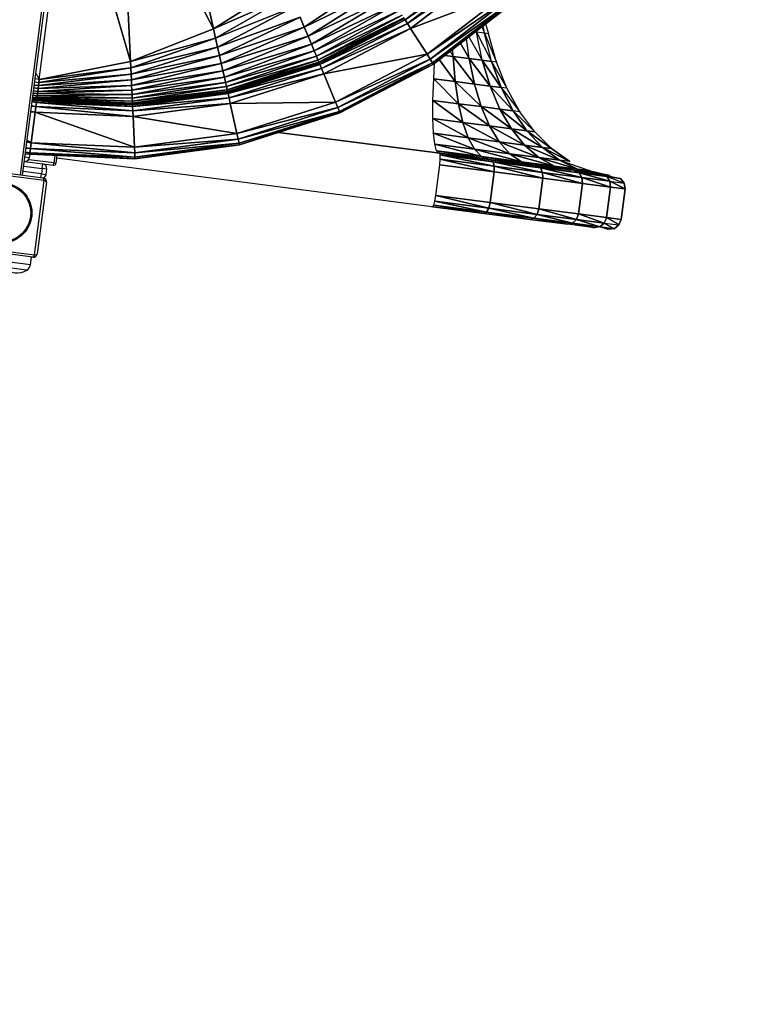
# Model space of a CAD drawing. Units: millimetres. Extents: x -2661 to 11048, y -19414 to -9151.
# Drawn here: x 8676 to 9615, y -15968 to -14689 of the extents above; entities that cross this region are included whole.
import ezdxf

# ---------------------------------------------------------------- set-up
doc = ezdxf.new("R2010")
doc.units = ezdxf.units.MM
doc.linetypes.add('DASHED', pattern=[0.2068, 0.1655, -0.0413])
doc.layers.add('SW_Toestellen', color=2, linetype='Continuous')

msp = doc.modelspace()

# ---------------------------------------------------------------- linework, layer by layer
at = {"layer": 'SW_Toestellen'}
for p, q in [((8676.5, -14890.5), (8772.8, -14155.8)), ((8679.4, -14890.9), (8775.7, -14156.4)), ((8874.3, -14462.8), (8927.5, -14700.7)), ((8927.5, -14700.7), (8874.3, -14462.8)), ((8701.1, -14766.5), (8739.8, -14468.9)), ((8819.7, -14743.3), (8739.8, -14468.9)), ((8739.8, -14468.9), (8819.7, -14743.3)), ((8807.3, -14471.8), (8819.7, -14743.3)), ((8927.5, -14700.7), (8807.3, -14471.8)), ((8807.3, -14471.8), (8927.5, -14700.7)), ((8819.7, -14743.3), (8807.3, -14471.8)), ((9275.7, -14612.9), (9176.6, -14689.2)), ((9176.6, -14689.2), (9275.7, -14612.9)), ((9279.5, -14616.9), (9176.6, -14689.2)), ((9176.6, -14689.2), (9279.5, -14616.9)), ((9279.5, -14616.9), (9179.5, -14693.8)), ((9179.5, -14693.8), (9279.5, -14616.9)), ((9284.5, -14622.4), (9179.5, -14693.8)), ((9179.5, -14693.8), (9284.5, -14622.4)), ((9284.5, -14622.4), (9183.6, -14700.2)), ((9183.6, -14700.2), (9284.5, -14622.4)), ((9021.6, -14641.4), (8927.5, -14700.7)), ((8927.5, -14700.7), (9021.6, -14641.4)), ((9141.3, -14634.1), (9045.4, -14698.5)), ((9045.4, -14698.5), (9141.3, -14634.1)), ((9028, -14656.6), (8927.5, -14700.7)), ((8927.5, -14700.7), (9028, -14656.6)), ((9028, -14656.6), (8930.2, -14712.7)), ((8930.2, -14712.7), (9028, -14656.6)), ((9149.9, -14647.5), (9045.4, -14698.5)), ((9045.4, -14698.5), (9149.9, -14647.5)), ((9149.9, -14647.5), (9050.3, -14710.3)), ((9050.3, -14710.3), (9149.9, -14647.5)), ((9311.6, -14651.9), (9183.6, -14700.2)), ((9183.6, -14700.2), (9311.6, -14651.9)), ((9311.6, -14651.9), (9205.1, -14733.9)), ((9205.1, -14733.9), (9311.6, -14651.9)), ((9157.5, -14659.3), (9050.3, -14710.3)), ((9050.3, -14710.3), (9157.5, -14659.3)), ((9157.5, -14659.3), (9054.6, -14720.6)), ((9054.6, -14720.6), (9157.5, -14659.3)), ((9163.8, -14669.2), (9054.6, -14720.6)), ((9054.6, -14720.6), (9163.8, -14669.2)), ((9163.8, -14669.2), (9058.2, -14729.3)), ((9058.2, -14729.3), (9163.8, -14669.2)), ((9316.7, -14657.4), (9205.1, -14733.9)), ((9205.1, -14733.9), (9316.7, -14657.4)), ((9316.7, -14657.4), (9209.2, -14740.2)), ((9209.2, -14740.2), (9316.7, -14657.4)), ((9320.4, -14661.4), (9209.2, -14740.2)), ((9209.2, -14740.2), (9320.4, -14661.4)), ((9320.4, -14661.4), (9212.1, -14744.8)), ((9212.1, -14744.8), (9320.4, -14661.4)), ((9321.8, -14662.9), (9212.1, -14744.8)), ((9212.1, -14744.8), (9321.8, -14662.9)), ((9321.8, -14662.9), (9213.2, -14746.5)), ((9213.2, -14746.5), (9321.8, -14662.9)), ((9321.8, -14662.9), (9213.2, -14746.5)), ((9034.1, -14671.4), (8930.2, -14712.7)), ((8930.2, -14712.7), (9034.1, -14671.4)), ((9034.1, -14671.4), (8932.8, -14724.5)), ((8932.8, -14724.5), (9034.1, -14671.4)), ((9168.9, -14677.1), (9058.2, -14729.3)), ((9058.2, -14729.3), (9168.9, -14677.1)), ((9168.9, -14677.1), (9061.1, -14736.2)), ((9061.1, -14736.2), (9168.9, -14677.1)), ((9172.5, -14682.9), (9061.1, -14736.2)), ((9061.1, -14736.2), (9172.5, -14682.9)), ((9172.5, -14682.9), (9063.2, -14741.3)), ((9063.2, -14741.3), (9172.5, -14682.9)), ((9040, -14685.5), (8932.8, -14724.5)), ((8932.8, -14724.5), (9040, -14685.5)), ((9040, -14685.5), (8935.3, -14735.6)), ((8935.3, -14735.6), (9040, -14685.5)), ((9040, -14685.5), (9045.4, -14698.5)), ((9045.4, -14698.5), (9040, -14685.5)), ((9174.8, -14686.4), (9063.2, -14741.3)), ((9063.2, -14741.3), (9174.8, -14686.4)), ((9174.8, -14686.4), (9064.5, -14744.3)), ((9064.5, -14744.3), (9174.8, -14686.4)), ((9175.5, -14687.5), (9064.5, -14744.3)), ((9064.5, -14744.3), (9175.5, -14687.5)), ((9175.5, -14687.5), (9064.9, -14745.3)), ((9064.9, -14745.4), (9176.6, -14689.2)), ((9176.6, -14689.2), (9065.7, -14747.2)), ((9065.7, -14747.2), (9176.6, -14689.2)), ((9179.5, -14693.8), (9065.7, -14747.2)), ((9065.7, -14747.2), (9179.5, -14693.8)), ((9179.5, -14693.8), (9067.8, -14752.3)), ((9067.8, -14752.3), (9179.5, -14693.8)), ((9176.6, -14689.2), (9175.5, -14687.6)), ((9176.6, -14689.2), (9179.5, -14693.8)), ((9179.5, -14693.8), (9176.6, -14689.2)), ((9179.5, -14693.8), (9183.6, -14700.2)), ((9183.6, -14700.2), (9179.5, -14693.8)), ((9280.9, -14694.3), (9284.6, -14707.1)), ((8927.5, -14700.7), (8819.7, -14743.3)), ((8819.7, -14743.3), (8927.5, -14700.7)), ((8927.5, -14700.7), (8930.2, -14712.7)), ((8930.2, -14712.7), (8927.5, -14700.7)), ((9045.4, -14698.5), (8935.3, -14735.6)), ((8935.3, -14735.6), (9045.4, -14698.5)), ((9045.4, -14698.5), (8937.6, -14745.9)), ((8937.6, -14745.9), (9045.4, -14698.5)), ((9045.4, -14698.5), (9050.3, -14710.3)), ((9050.3, -14710.3), (9045.4, -14698.5)), ((9183.6, -14700.2), (9067.8, -14752.3)), ((9067.8, -14752.3), (9183.6, -14700.2)), ((9183.6, -14700.2), (9070.7, -14759.2)), ((9070.7, -14759.2), (9183.6, -14700.2)), ((9183.6, -14700.2), (9205.1, -14733.9)), ((9205.1, -14733.9), (9183.6, -14700.2)), ((9269.3, -14705.1), (9269.1, -14703.5)), ((9279.4, -14706.4), (9269.3, -14705.1)), ((9269.3, -14705.1), (9288.8, -14743.2)), ((9276.7, -14741.7), (9269.3, -14705.1)), ((9276.3, -14697.9), (9279.4, -14706.4)), ((9279.4, -14706.4), (9277.8, -14696.7)), ((9284.6, -14707.1), (9279.4, -14706.4)), ((9279.4, -14706.4), (9295.1, -14744)), ((9288.8, -14743.2), (9279.4, -14706.4)), ((9295.1, -14744), (9284.6, -14707.1)), ((8930.2, -14712.7), (8819.7, -14743.3)), ((8819.7, -14743.3), (8930.2, -14712.7)), ((8930.2, -14712.7), (8820, -14751.6)), ((8820, -14751.6), (8930.2, -14712.7)), ((8930.2, -14712.7), (8932.8, -14724.5)), ((8932.8, -14724.5), (8930.2, -14712.7)), ((9050.3, -14710.3), (8937.6, -14745.9)), ((8937.6, -14745.9), (9050.3, -14710.3)), ((9050.3, -14710.3), (8939.7, -14755.3)), ((8939.7, -14755.3), (9050.3, -14710.3)), ((9054.6, -14720.6), (8939.7, -14755.3)), ((8939.7, -14755.3), (9054.6, -14720.6)), ((9054.6, -14720.6), (8941.6, -14763.5)), ((8941.6, -14763.5), (9054.6, -14720.6)), ((9050.3, -14710.3), (9054.6, -14720.6)), ((9054.6, -14720.6), (9050.3, -14710.3)), ((9054.6, -14720.6), (9058.2, -14729.3)), ((9058.2, -14729.3), (9054.6, -14720.6)), ((9248.2, -14719.6), (9259.6, -14739.4)), ((9259.6, -14739.4), (9256.3, -14713.3)), ((9259.3, -14711), (9276.7, -14741.7)), ((8932.8, -14724.5), (8820, -14751.6)), ((8820, -14751.6), (8932.8, -14724.5)), ((8932.8, -14724.5), (8820.4, -14759.6)), ((8820.4, -14759.6), (8932.8, -14724.5)), ((8932.8, -14724.5), (8935.3, -14735.6)), ((8935.3, -14735.6), (8932.8, -14724.5)), ((9058.2, -14729.3), (8941.6, -14763.5)), ((8941.6, -14763.5), (9058.2, -14729.3)), ((9058.2, -14729.3), (8943.1, -14770.4)), ((8943.1, -14770.4), (9058.2, -14729.3)), ((9058.2, -14729.3), (9061.1, -14736.2)), ((9061.1, -14736.2), (9058.2, -14729.3)), ((9205.1, -14733.9), (9070.7, -14759.2)), ((9070.7, -14759.2), (9205.1, -14733.9)), ((9205.1, -14733.9), (9086, -14796.1)), ((9086, -14796.1), (9205.1, -14733.9)), ((9205.1, -14733.9), (9209.2, -14740.2)), ((9209.2, -14740.2), (9205.1, -14733.9)), ((9234.9, -14729.8), (9238.7, -14736.7)), ((9238.7, -14736.7), (9238.4, -14727.1)), ((8819.7, -14743.3), (8701.1, -14766.5)), ((8701.1, -14766.5), (8819.7, -14743.3)), ((8819.7, -14743.3), (8820, -14751.6)), ((8820, -14751.6), (8819.7, -14743.3)), ((8935.3, -14735.6), (8820.4, -14759.6)), ((8820.4, -14759.6), (8935.3, -14735.6)), ((8935.3, -14735.6), (8820.8, -14767.2)), ((8820.8, -14767.2), (8935.3, -14735.6)), ((8937.6, -14745.9), (8820.8, -14767.2)), ((8820.8, -14767.2), (8937.6, -14745.9)), ((8937.6, -14745.9), (8821.1, -14774.2)), ((8821.1, -14774.2), (8937.6, -14745.9)), ((8935.3, -14735.6), (8937.6, -14745.9)), ((8937.6, -14745.9), (8935.3, -14735.6)), ((8937.6, -14745.9), (8939.7, -14755.3)), ((8939.7, -14755.3), (8937.6, -14745.9)), ((9061.1, -14736.2), (8943.1, -14770.4)), ((8943.1, -14770.4), (9061.1, -14736.2)), ((9061.1, -14736.2), (8944.3, -14775.9)), ((8944.3, -14775.9), (9061.1, -14736.2)), ((9063.2, -14741.3), (8944.3, -14775.9)), ((8944.3, -14775.9), (9063.2, -14741.3)), ((9063.2, -14741.3), (8945.2, -14779.9)), ((8945.2, -14779.9), (9063.2, -14741.3)), ((9064.5, -14744.3), (8945.2, -14779.9)), ((8945.2, -14779.9), (9064.5, -14744.3)), ((9064.5, -14744.3), (8945.8, -14782.3)), ((8945.8, -14782.3), (9064.9, -14745.3)), ((9064.9, -14745.3), (8945.9, -14783.1)), ((8946, -14783.2), (9064.9, -14745.4)), ((9061.1, -14736.2), (9063.2, -14741.3)), ((9063.2, -14741.3), (9061.1, -14736.2)), ((9063.2, -14741.3), (9064.5, -14744.3)), ((9064.5, -14744.3), (9063.2, -14741.3)), ((9064.9, -14745.3), (9064.5, -14744.3)), ((9064.9, -14745.4), (9065.7, -14747.2)), ((9065.7, -14747.2), (9064.9, -14745.4)), ((9209.2, -14740.2), (9086, -14796.1)), ((9086, -14796.1), (9209.2, -14740.2)), ((9209.2, -14740.2), (9088.9, -14803)), ((9088.9, -14803), (9209.2, -14740.2)), ((9212.1, -14744.8), (9088.9, -14803)), ((9088.9, -14803), (9212.1, -14744.8)), ((9212.1, -14744.8), (9091, -14808.1)), ((9091, -14808.1), (9212.1, -14744.8)), ((9213.2, -14746.5), (9091, -14808.1)), ((9091, -14808.1), (9213.2, -14746.5)), ((9213.2, -14746.5), (9091.8, -14810)), ((9091.8, -14810), (9213.2, -14746.5)), ((9213.2, -14746.5), (9091.8, -14810)), ((9209.2, -14740.2), (9212.1, -14744.8)), ((9212.1, -14744.8), (9209.2, -14740.2)), ((9212.1, -14744.8), (9213.2, -14746.5)), ((9213.2, -14746.5), (9212.1, -14744.8)), ((9213.2, -14746.5), (9213.2, -14746.5)), ((9213.2, -14746.5), (9213.2, -14746.5)), ((9213.6, -14765.6), (9214.7, -14745.4)), ((9241.5, -14769.2), (9220.6, -14740.8)), ((9220.6, -14740.8), (9241.5, -14769.2)), ((9238.7, -14736.7), (9227.8, -14735.3)), ((9227.8, -14735.3), (9238.7, -14736.7)), ((9259.6, -14739.4), (9238.7, -14736.7)), ((9238.7, -14736.7), (9259.6, -14739.4)), ((9266.5, -14772.5), (9238.7, -14736.7)), ((9238.7, -14736.7), (9266.5, -14772.5)), ((9241.5, -14769.2), (9238.7, -14736.7)), ((9238.7, -14736.7), (9241.5, -14769.2)), ((9259.6, -14739.4), (9266.5, -14772.5)), ((9276.7, -14741.7), (9259.6, -14739.4)), ((9259.6, -14739.4), (9276.7, -14741.7)), ((9286.9, -14775.1), (9259.6, -14739.4)), ((9259.6, -14739.4), (9286.9, -14775.1)), ((9266.5, -14772.5), (9259.6, -14739.4)), ((9276.7, -14741.7), (9286.9, -14775.1)), ((9288.8, -14743.2), (9276.7, -14741.7)), ((9276.7, -14741.7), (9288.8, -14743.2)), ((9301.3, -14777), (9276.7, -14741.7)), ((9276.7, -14741.7), (9301.3, -14777)), ((9286.9, -14775.1), (9276.7, -14741.7)), ((9288.8, -14743.2), (9301.3, -14777)), ((9295.1, -14744), (9288.8, -14743.2)), ((9288.8, -14743.2), (9308.8, -14778)), ((9301.3, -14777), (9288.8, -14743.2)), ((9308.8, -14778), (9295.1, -14744)), ((8696.8, -14758.6), (8701.1, -14766.5)), ((8820.4, -14759.6), (8700.1, -14774.5)), ((8700.1, -14774.5), (8820.4, -14759.6)), ((8820, -14751.6), (8700.6, -14770.5)), ((8700.6, -14770.5), (8820, -14751.6)), ((8820.4, -14759.6), (8700.6, -14770.5)), ((8700.6, -14770.5), (8820.4, -14759.6)), ((8820, -14751.6), (8701.1, -14766.5)), ((8701.1, -14766.5), (8820, -14751.6)), ((8820, -14751.6), (8820.4, -14759.6)), ((8820.4, -14759.6), (8820, -14751.6)), ((8820.4, -14759.6), (8820.8, -14767.2)), ((8820.8, -14767.2), (8820.4, -14759.6)), ((8939.7, -14755.3), (8821.1, -14774.2)), ((8821.1, -14774.2), (8939.7, -14755.3)), ((8939.7, -14755.3), (8821.4, -14780.6)), ((8821.4, -14780.6), (8939.7, -14755.3)), ((8939.7, -14755.3), (8941.6, -14763.5)), ((8941.6, -14763.5), (8939.7, -14755.3)), ((9065.7, -14747.2), (8946, -14783.2)), ((8946, -14783.2), (9065.7, -14747.2)), ((9065.7, -14747.2), (8946.4, -14785)), ((8946.4, -14785), (9065.7, -14747.2)), ((9067.8, -14752.3), (8946.4, -14785)), ((8946.4, -14785), (9067.8, -14752.3)), ((9067.8, -14752.3), (8947.6, -14790.4)), ((8947.6, -14790.4), (9067.8, -14752.3)), ((9070.7, -14759.2), (8947.6, -14790.4)), ((8947.6, -14790.4), (9070.7, -14759.2)), ((9070.7, -14759.2), (8949.2, -14797.7)), ((8949.2, -14797.7), (9070.7, -14759.2)), ((9065.7, -14747.2), (9067.8, -14752.3)), ((9067.8, -14752.3), (9065.7, -14747.2)), ((9067.8, -14752.3), (9070.7, -14759.2)), ((9070.7, -14759.2), (9067.8, -14752.3)), ((9070.7, -14759.2), (9086, -14796.1)), ((9086, -14796.1), (9070.7, -14759.2)), ((8695.3, -14769.8), (8700.6, -14770.5)), ((8701.1, -14766.5), (8695.8, -14765.9)), ((8820.8, -14767.2), (8699.6, -14778.3)), ((8699.6, -14778.3), (8820.8, -14767.2)), ((8820.8, -14767.2), (8700.1, -14774.5)), ((8700.1, -14774.5), (8820.8, -14767.2)), ((8700.1, -14774.5), (8700.6, -14770.5)), ((8700.6, -14770.5), (8700.1, -14774.5)), ((8700.6, -14770.5), (8700.1, -14774.5)), ((8700.6, -14770.5), (8701.1, -14766.5)), ((8701.1, -14766.5), (8700.6, -14770.5)), ((8820.8, -14767.2), (8821.1, -14774.2)), ((8821.1, -14774.2), (8820.8, -14767.2)), ((8941.6, -14763.5), (8821.4, -14780.6)), ((8821.4, -14780.6), (8941.6, -14763.5)), ((8941.6, -14763.5), (8821.6, -14786.2)), ((8821.6, -14786.2), (8941.6, -14763.5)), ((8943.1, -14770.4), (8821.6, -14786.2)), ((8821.6, -14786.2), (8943.1, -14770.4)), ((8943.1, -14770.4), (8821.8, -14790.9)), ((8821.8, -14790.9), (8943.1, -14770.4)), ((8941.6, -14763.5), (8943.1, -14770.4)), ((8943.1, -14770.4), (8941.6, -14763.5)), ((8943.1, -14770.4), (8944.3, -14775.9)), ((8944.3, -14775.9), (8943.1, -14770.4)), ((9212.6, -14793.7), (9213.6, -14765.6)), ((9241.5, -14769.2), (9213.6, -14765.6)), ((9213.6, -14765.6), (9241.5, -14769.2)), ((9245.7, -14798), (9213.6, -14765.6)), ((9213.6, -14765.6), (9245.7, -14798)), ((9266.5, -14772.5), (9241.5, -14769.2)), ((9241.5, -14769.2), (9266.5, -14772.5)), ((9275.4, -14801.8), (9241.5, -14769.2)), ((9241.5, -14769.2), (9275.4, -14801.8)), ((9245.7, -14798), (9241.5, -14769.2)), ((9241.5, -14769.2), (9245.7, -14798)), ((8698.8, -14785), (8693.4, -14784.3)), ((8693.4, -14784.3), (8698.8, -14785)), ((8699.1, -14782), (8693.8, -14781.3)), ((8693.8, -14781.3), (8699.1, -14782)), ((8699.6, -14778.3), (8694.3, -14777.6)), ((8694.3, -14777.6), (8699.6, -14778.3)), ((8700.1, -14774.5), (8694.8, -14773.8)), ((8694.8, -14773.8), (8700.1, -14774.5)), ((8698.4, -14787.7), (8698.8, -14785)), ((8698.8, -14785), (8698.4, -14787.7)), ((8698.8, -14785), (8698.4, -14787.7)), ((8821.4, -14780.6), (8698.8, -14785)), ((8698.8, -14785), (8821.4, -14780.6)), ((8698.8, -14785), (8699.1, -14782)), ((8699.1, -14782), (8698.8, -14785)), ((8699.1, -14782), (8698.8, -14785)), ((8821.6, -14786.2), (8698.8, -14785)), ((8698.8, -14785), (8821.6, -14786.2)), ((8821.1, -14774.2), (8699.1, -14782)), ((8699.1, -14782), (8821.1, -14774.2)), ((8699.1, -14782), (8699.6, -14778.3)), ((8699.6, -14778.3), (8699.1, -14782)), ((8699.6, -14778.3), (8699.1, -14782)), ((8821.4, -14780.6), (8699.1, -14782)), ((8699.1, -14782), (8821.4, -14780.6)), ((8821.1, -14774.2), (8699.6, -14778.3)), ((8699.6, -14778.3), (8821.1, -14774.2)), ((8699.6, -14778.3), (8700.1, -14774.5)), ((8700.1, -14774.5), (8699.6, -14778.3)), ((8700.1, -14774.5), (8699.6, -14778.3)), ((8821.1, -14774.2), (8821.4, -14780.6)), ((8821.4, -14780.6), (8821.1, -14774.2)), ((8821.4, -14780.6), (8821.6, -14786.2)), ((8821.6, -14786.2), (8821.4, -14780.6)), ((8944.3, -14775.9), (8821.8, -14790.9)), ((8821.8, -14790.9), (8944.3, -14775.9)), ((8944.3, -14775.9), (8822, -14794.7)), ((8822, -14794.7), (8944.3, -14775.9)), ((8945.2, -14779.9), (8822, -14794.7)), ((8822, -14794.7), (8945.2, -14779.9)), ((8945.2, -14779.9), (8822.1, -14797.4)), ((8822.1, -14797.4), (8945.2, -14779.9)), ((8945.8, -14782.3), (8822.1, -14797.4)), ((8822.1, -14797.4), (8945.8, -14782.3)), ((8945.8, -14782.3), (8822.2, -14799)), ((8822.2, -14799), (8945.8, -14782.3)), ((8945.9, -14783.1), (8822.2, -14799)), ((8822.2, -14799), (8945.9, -14783.1)), ((8945.9, -14783.1), (8822.2, -14799.6)), ((8822.2, -14799.6), (8945.9, -14783.1)), ((8946, -14783.2), (8822.2, -14799.6)), ((8822.2, -14799.7), (8946, -14783.2)), ((8946.4, -14785), (8822.2, -14799.7)), ((8822.2, -14799.7), (8946.4, -14785)), ((8946.4, -14785), (8822.3, -14801.6)), ((8822.3, -14801.6), (8946.4, -14785)), ((8944.3, -14775.9), (8945.2, -14779.9)), ((8945.2, -14779.9), (8944.3, -14775.9)), ((8945.2, -14779.9), (8945.8, -14782.3)), ((8945.8, -14782.3), (8945.2, -14779.9)), ((8945.8, -14782.3), (8945.9, -14783.1)), ((8945.9, -14783.1), (8945.8, -14782.3)), ((8945.9, -14783.1), (8946, -14783.2)), ((8946, -14783.2), (8946.4, -14785)), ((8946.4, -14785), (8946, -14783.2)), ((8946.4, -14785), (8947.6, -14790.4)), ((8947.6, -14790.4), (8946.4, -14785)), ((9266.5, -14772.5), (9275.4, -14801.8)), ((9286.9, -14775.1), (9266.5, -14772.5)), ((9266.5, -14772.5), (9286.9, -14775.1)), ((9275.4, -14801.8), (9266.5, -14772.5)), ((9286.9, -14775.1), (9299.6, -14805)), ((9301.3, -14777), (9286.9, -14775.1)), ((9286.9, -14775.1), (9301.3, -14777)), ((9316.7, -14807.2), (9286.9, -14775.1)), ((9286.9, -14775.1), (9316.7, -14807.2)), ((9299.6, -14805), (9286.9, -14775.1)), ((9301.3, -14777), (9316.7, -14807.2)), ((9308.8, -14778), (9301.3, -14777)), ((9301.3, -14777), (9325.5, -14808.4)), ((9316.7, -14807.2), (9301.3, -14777)), ((9325.5, -14808.4), (9308.8, -14778)), ((8697.3, -14796.4), (8691.9, -14795.5)), ((8691.9, -14795.5), (8697.3, -14796.4)), ((8697.3, -14796.4), (8691.9, -14795.7)), ((8691.9, -14795.7), (8697.3, -14796.4)), ((8697.6, -14794.1), (8692.2, -14793.4)), ((8692.2, -14793.4), (8697.6, -14794.1)), ((8692.2, -14793.7), (8697.5, -14794.4)), ((8697.5, -14794.4), (8692.2, -14793.7)), ((8697.7, -14793.3), (8692.3, -14792.6)), ((8692.3, -14792.6), (8697.7, -14793.3)), ((8697.8, -14791.9), (8692.5, -14791.2)), ((8692.5, -14791.2), (8697.8, -14791.9)), ((8698.1, -14790.1), (8692.7, -14789.4)), ((8692.7, -14789.4), (8698.1, -14790.1)), ((8698.4, -14787.7), (8693, -14787)), ((8693, -14787), (8698.4, -14787.7)), ((8697.3, -14796.4), (8696.6, -14801.8)), ((8696.6, -14801.8), (8697.3, -14796.4)), ((8697.5, -14794.4), (8697.3, -14796.4)), ((8697.3, -14796.4), (8697.5, -14794.4)), ((8822.3, -14801.6), (8697.3, -14796.4)), ((8697.3, -14796.4), (8822.3, -14801.6)), ((8822.6, -14807.1), (8697.3, -14796.4)), ((8697.3, -14796.4), (8822.6, -14807.1)), ((8697.6, -14794.1), (8697.5, -14794.4)), ((8697.6, -14794.1), (8697.5, -14794.4)), ((8697.5, -14794.4), (8822.2, -14799.7)), ((8822.3, -14801.6), (8697.5, -14794.4)), ((8697.5, -14794.4), (8822.3, -14801.6)), ((8697.7, -14793.3), (8697.6, -14794.1)), ((8697.7, -14793.3), (8697.6, -14794.1)), ((8822.2, -14799), (8697.6, -14794.1)), ((8697.6, -14794.1), (8822.2, -14799)), ((8822.2, -14799.6), (8697.6, -14794.1)), ((8697.7, -14793.3), (8697.8, -14791.9)), ((8697.8, -14791.9), (8697.7, -14793.3)), ((8697.8, -14791.9), (8697.7, -14793.3)), ((8822.1, -14797.4), (8697.7, -14793.3)), ((8697.7, -14793.3), (8822.1, -14797.4)), ((8822.2, -14799), (8697.7, -14793.3)), ((8697.7, -14793.3), (8822.2, -14799)), ((8697.8, -14791.9), (8698.1, -14790.1)), ((8698.1, -14790.1), (8697.8, -14791.9)), ((8698.1, -14790.1), (8697.8, -14791.9)), ((8822, -14794.7), (8697.8, -14791.9)), ((8697.8, -14791.9), (8822, -14794.7)), ((8822.1, -14797.4), (8697.8, -14791.9)), ((8697.8, -14791.9), (8822.1, -14797.4)), ((8698.1, -14790.1), (8698.4, -14787.7)), ((8698.4, -14787.7), (8698.1, -14790.1)), ((8698.4, -14787.7), (8698.1, -14790.1)), ((8821.8, -14790.9), (8698.1, -14790.1)), ((8698.1, -14790.1), (8821.8, -14790.9)), ((8822, -14794.7), (8698.1, -14790.1)), ((8698.1, -14790.1), (8822, -14794.7)), ((8698.1, -14794.5), (8698.2, -14794.1)), ((8698.1, -14794.4), (8698.3, -14794.5)), ((8821.6, -14786.2), (8698.4, -14787.7)), ((8698.4, -14787.7), (8821.6, -14786.2)), ((8821.8, -14790.9), (8698.4, -14787.7)), ((8698.4, -14787.7), (8821.8, -14790.9)), ((8821.6, -14786.2), (8821.8, -14790.9)), ((8821.8, -14790.9), (8821.6, -14786.2)), ((8821.8, -14790.9), (8822, -14794.7)), ((8822, -14794.7), (8821.8, -14790.9)), ((8822, -14794.7), (8822.1, -14797.4)), ((8822.1, -14797.4), (8822, -14794.7)), ((8822.1, -14797.4), (8822.2, -14799)), ((8822.2, -14799), (8822.1, -14797.4)), ((8947.6, -14790.4), (8822.3, -14801.6)), ((8822.3, -14801.6), (8947.6, -14790.4)), ((8947.6, -14790.4), (8822.6, -14807.1)), ((8822.6, -14807.1), (8947.6, -14790.4)), ((8949.2, -14797.7), (8822.6, -14807.1)), ((8822.6, -14807.1), (8949.2, -14797.7)), ((8949.2, -14797.7), (8822.9, -14814.6)), ((8822.9, -14814.6), (8949.2, -14797.7)), ((8947.6, -14790.4), (8949.2, -14797.7)), ((8949.2, -14797.7), (8947.6, -14790.4)), ((9086, -14796.1), (8949.2, -14797.7)), ((8949.2, -14797.7), (9086, -14796.1)), ((8949.2, -14797.7), (8957.9, -14836.8)), ((8957.9, -14836.8), (8949.2, -14797.7)), ((9086, -14796.1), (8957.9, -14836.8)), ((8957.9, -14836.8), (9086, -14796.1)), ((9086, -14796.1), (9088.9, -14803)), ((9088.9, -14803), (9086, -14796.1)), ((9245.7, -14798), (9212.6, -14793.7)), ((9212.6, -14793.7), (9245.7, -14798)), ((9251.4, -14822.5), (9212.6, -14793.7)), ((9212.6, -14793.7), (9251.4, -14822.5)), ((9212.6, -14817.4), (9212.6, -14793.7)), ((9275.4, -14801.8), (9245.7, -14798)), ((9245.7, -14798), (9275.4, -14801.8)), ((9286.1, -14827), (9245.7, -14798)), ((9245.7, -14798), (9286.1, -14827)), ((9251.4, -14822.5), (9245.7, -14798)), ((9245.7, -14798), (9251.4, -14822.5)), ((8695.6, -14809.2), (8690.2, -14808.5)), ((8690.2, -14808.5), (8695.6, -14809.2)), ((8695.6, -14809.2), (8690.3, -14808.1)), ((8690.3, -14808.1), (8695.6, -14809.2)), ((8695.6, -14809.2), (8690.4, -14848.9)), ((8690.4, -14848.9), (8695.6, -14809.2)), ((8696.6, -14801.8), (8691.2, -14800.8)), ((8691.2, -14800.8), (8696.6, -14801.8)), ((8696.6, -14801.8), (8691.2, -14801.1)), ((8691.2, -14801.1), (8696.6, -14801.8)), ((8696.6, -14801.8), (8695.6, -14809.2)), ((8695.6, -14809.2), (8696.6, -14801.8)), ((8822.9, -14814.6), (8695.6, -14809.2)), ((8695.6, -14809.2), (8822.9, -14814.6)), ((8824.7, -14854.5), (8695.6, -14809.2)), ((8695.6, -14809.2), (8824.7, -14854.5)), ((8822.6, -14807.1), (8696.6, -14801.8)), ((8696.6, -14801.8), (8822.6, -14807.1)), ((8822.9, -14814.6), (8696.6, -14801.8)), ((8696.6, -14801.8), (8822.9, -14814.6)), ((8822.2, -14799), (8822.2, -14799.6)), ((8822.2, -14799.6), (8822.2, -14799)), ((8822.2, -14799.7), (8822.3, -14801.6)), ((8822.3, -14801.6), (8822.2, -14799.7)), ((8822.3, -14801.6), (8822.6, -14807.1)), ((8822.6, -14807.1), (8822.3, -14801.6)), ((8822.6, -14807.1), (8822.9, -14814.6)), ((8822.9, -14814.6), (8822.6, -14807.1)), ((9088.9, -14803), (8957.9, -14836.8)), ((8957.9, -14836.8), (9088.9, -14803)), ((9088.9, -14803), (8959.6, -14844.1)), ((8959.6, -14844.1), (9088.9, -14803)), ((9091, -14808.1), (8959.6, -14844.1)), ((8959.6, -14844.1), (9091, -14808.1)), ((9091, -14808.1), (8960.8, -14849.4)), ((8960.8, -14849.4), (9091, -14808.1)), ((9091.8, -14810), (8960.8, -14849.4)), ((8960.8, -14849.4), (9091.8, -14810)), ((9091.8, -14810), (8961.2, -14851.4)), ((8961.2, -14851.4), (9091.8, -14810)), ((9091.8, -14810), (8961.2, -14851.4)), ((9088.9, -14803), (9091, -14808.1)), ((9091, -14808.1), (9088.9, -14803)), ((9091, -14808.1), (9091.8, -14810)), ((9091.8, -14810), (9091, -14808.1)), ((9091.8, -14810), (9091.8, -14810)), ((9275.4, -14801.8), (9286.1, -14827)), ((9299.6, -14805), (9275.4, -14801.8)), ((9275.4, -14801.8), (9299.6, -14805)), ((9314.5, -14830.7), (9275.4, -14801.8)), ((9275.4, -14801.8), (9314.5, -14830.7)), ((9286.1, -14827), (9275.4, -14801.8)), ((9299.6, -14805), (9314.5, -14830.7)), ((9316.7, -14807.2), (9299.6, -14805)), ((9299.6, -14805), (9316.7, -14807.2)), ((9334.6, -14833.3), (9299.6, -14805)), ((9299.6, -14805), (9334.6, -14833.3)), ((9314.5, -14830.7), (9299.6, -14805)), ((9316.7, -14807.2), (9334.6, -14833.3)), ((9325.5, -14808.4), (9316.7, -14807.2)), ((9316.7, -14807.2), (9345, -14834.6)), ((9334.6, -14833.3), (9316.7, -14807.2)), ((9345, -14834.6), (9325.5, -14808.4)), ((8822.9, -14814.6), (8824.7, -14854.5)), ((8957.9, -14836.8), (8822.9, -14814.6)), ((8822.9, -14814.6), (8957.9, -14836.8)), ((8824.7, -14854.5), (8822.9, -14814.6)), ((9251.4, -14822.5), (9212.6, -14817.4)), ((9212.6, -14817.4), (9251.4, -14822.5)), ((9258.3, -14842.3), (9212.6, -14817.4)), ((9212.6, -14817.4), (9258.3, -14842.3)), ((9213.3, -14836.5), (9212.6, -14817.4)), ((9286.1, -14827), (9251.4, -14822.5)), ((9251.4, -14822.5), (9286.1, -14827)), ((9298.6, -14847.5), (9251.4, -14822.5)), ((9251.4, -14822.5), (9298.6, -14847.5)), ((9258.3, -14842.3), (9251.4, -14822.5)), ((9251.4, -14822.5), (9258.3, -14842.3)), ((9221.4, -14862.5), (9012, -14835.3)), ((9012.1, -14835.3), (9221.4, -14862.5)), ((9286.1, -14827), (9298.6, -14847.5)), ((9314.5, -14830.7), (9286.1, -14827)), ((9286.1, -14827), (9314.5, -14830.7)), ((9331.5, -14851.8), (9286.1, -14827)), ((9286.1, -14827), (9331.5, -14851.8)), ((9298.6, -14847.5), (9286.1, -14827)), ((9314.5, -14830.7), (9331.5, -14851.8)), ((9334.6, -14833.3), (9314.5, -14830.7)), ((9314.5, -14830.7), (9334.6, -14833.3)), ((9354.8, -14854.8), (9314.5, -14830.7)), ((9314.5, -14830.7), (9354.8, -14854.8)), ((9331.5, -14851.8), (9314.5, -14830.7)), ((9334.6, -14833.3), (9354.8, -14854.8)), ((9345, -14834.6), (9334.6, -14833.3)), ((9334.6, -14833.3), (9345, -14834.6)), ((9366.8, -14856.4), (9334.6, -14833.3)), ((9334.6, -14833.3), (9366.8, -14856.4)), ((9354.8, -14854.8), (9334.6, -14833.3)), ((9345, -14834.6), (9366.8, -14856.4)), ((9366.8, -14856.4), (9345, -14834.6)), ((8690.4, -14848.9), (8685, -14848.2)), ((8685, -14848.2), (8690.4, -14848.9)), ((8690.4, -14848.9), (8685.3, -14845.8)), ((8685.3, -14845.8), (8690.4, -14848.9)), ((8690.4, -14848.9), (8689.5, -14856.3)), ((8689.5, -14856.3), (8690.4, -14848.9)), ((8824.7, -14854.5), (8690.4, -14848.9)), ((8690.4, -14848.9), (8824.7, -14854.5)), ((8825.1, -14862), (8690.4, -14848.9)), ((8690.4, -14848.9), (8825.1, -14862)), ((8957.9, -14836.8), (8824.7, -14854.5)), ((8824.7, -14854.5), (8957.9, -14836.8)), ((8959.6, -14844.1), (8824.7, -14854.5)), ((8824.7, -14854.5), (8959.6, -14844.1)), ((8959.6, -14844.1), (8825.1, -14862)), ((8825.1, -14862), (8959.6, -14844.1)), ((8957.9, -14836.8), (8959.6, -14844.1)), ((8959.6, -14844.1), (8957.9, -14836.8)), ((8959.6, -14844.1), (8960.8, -14849.4)), ((8960.8, -14849.4), (8959.6, -14844.1)), ((9258.3, -14842.3), (9213.3, -14836.5)), ((9213.3, -14836.5), (9258.3, -14842.3)), ((9266.4, -14857.1), (9213.3, -14836.5)), ((9213.3, -14836.5), (9266.4, -14857.1)), ((9215, -14850.4), (9213.3, -14836.5)), ((9298.6, -14847.5), (9258.3, -14842.3)), ((9258.3, -14842.3), (9298.6, -14847.5)), ((9312.6, -14863.1), (9258.3, -14842.3)), ((9258.3, -14842.3), (9312.6, -14863.1)), ((9266.4, -14857.1), (9258.3, -14842.3)), ((9258.3, -14842.3), (9266.4, -14857.1)), ((9298.6, -14847.5), (9312.6, -14863.1)), ((9331.5, -14851.8), (9298.6, -14847.5)), ((9298.6, -14847.5), (9331.5, -14851.8)), ((9350.2, -14868), (9298.6, -14847.5)), ((9298.6, -14847.5), (9350.2, -14868)), ((9312.6, -14863.1), (9298.6, -14847.5)), ((8688.8, -14861.8), (8683.3, -14861.1)), ((8683.3, -14861.1), (8688.8, -14861.8)), ((8688.8, -14861.8), (8683.4, -14860.8)), ((8683.4, -14860.8), (8688.8, -14861.8)), ((8689.5, -14856.3), (8684, -14855.6)), ((8684, -14855.6), (8689.5, -14856.3)), ((8689.5, -14856.3), (8684.1, -14855.2)), ((8684.1, -14855.2), (8689.5, -14856.3)), ((8688.8, -14861.8), (8688.5, -14863.8)), ((8688.5, -14863.8), (8688.8, -14861.8)), ((8689.5, -14856.3), (8688.8, -14861.8)), ((8688.8, -14861.8), (8689.5, -14856.3)), ((8825.3, -14867.5), (8688.8, -14861.8)), ((8688.8, -14861.8), (8825.3, -14867.5)), ((8825.4, -14869.5), (8688.8, -14861.8)), ((8688.8, -14861.8), (8825.4, -14869.5)), ((8825.1, -14862), (8689.5, -14856.3)), ((8689.5, -14856.3), (8825.1, -14862)), ((8825.3, -14867.5), (8689.5, -14856.3)), ((8689.5, -14856.3), (8825.3, -14867.5)), ((8824.7, -14854.5), (8825.1, -14862)), ((8825.1, -14862), (8824.7, -14854.5)), ((8960.8, -14849.4), (8825.1, -14862)), ((8825.1, -14862), (8960.8, -14849.4)), ((8960.8, -14849.4), (8825.3, -14867.5)), ((8825.3, -14867.5), (8960.8, -14849.4)), ((8961.2, -14851.4), (8825.3, -14867.5)), ((8825.3, -14867.5), (8961.2, -14851.4)), ((8961.2, -14851.4), (8825.4, -14869.5)), ((8825.4, -14869.5), (8961.2, -14851.4)), ((8960.8, -14849.4), (8961.2, -14851.4)), ((8961.2, -14851.4), (8960.8, -14849.4)), ((9266.4, -14857.1), (9215, -14850.4)), ((9215, -14850.4), (9266.4, -14857.1)), ((9275.6, -14866.6), (9215, -14850.4)), ((9215, -14850.4), (9275.6, -14866.6)), ((9217.4, -14859.1), (9215, -14850.4)), ((9275.6, -14866.6), (9217.4, -14859.1)), ((9217.4, -14859.1), (9275.6, -14866.6)), ((9285.6, -14870.7), (9217.4, -14859.1)), ((9217.4, -14859.1), (9285.6, -14870.7)), ((9220.6, -14862.3), (9217.4, -14859.1)), ((9312.6, -14863.1), (9266.4, -14857.1)), ((9266.4, -14857.1), (9312.6, -14863.1)), ((9327.8, -14873.4), (9266.4, -14857.1)), ((9266.4, -14857.1), (9327.8, -14873.4)), ((9275.6, -14866.6), (9266.4, -14857.1)), ((9266.4, -14857.1), (9275.6, -14866.6)), ((9331.5, -14851.8), (9350.2, -14868)), ((9354.8, -14854.8), (9331.5, -14851.8)), ((9331.5, -14851.8), (9354.8, -14854.8)), ((9376.9, -14871.5), (9331.5, -14851.8)), ((9331.5, -14851.8), (9376.9, -14871.5)), ((9350.2, -14868), (9331.5, -14851.8)), ((9354.8, -14854.8), (9376.9, -14871.5)), ((9366.8, -14856.4), (9354.8, -14854.8)), ((9354.8, -14854.8), (9366.8, -14856.4)), ((9390.7, -14873.2), (9354.8, -14854.8)), ((9354.8, -14854.8), (9390.7, -14873.2)), ((9376.9, -14871.5), (9354.8, -14854.8)), ((9366.8, -14856.4), (9390.7, -14873.2)), ((9390.7, -14873.2), (9366.8, -14856.4)), ((8681.8, -14873.1), (8719.4, -14878)), ((8682.5, -14867.1), (8688.5, -14867.9)), ((8688.5, -14863.8), (8683.1, -14863)), ((8683.1, -14863), (8688.5, -14863.8)), ((8688.5, -14863.8), (8683.1, -14863.1)), ((8683.1, -14863.1), (8688.5, -14863.8)), ((8719.8, -14875), (8687.3, -14870.8)), ((8825.4, -14869.5), (8688.5, -14863.8)), ((8688.5, -14863.8), (8825.4, -14869.5)), ((8825.4, -14869.5), (8688.5, -14863.8)), ((8688.5, -14867.9), (8689, -14863.8)), ((8721.1, -14865.2), (8719.8, -14875)), ((8722.8, -14875.4), (8724.1, -14865.3)), ((8723.7, -14868.4), (9208, -14931.3)), ((8825.1, -14862), (8825.3, -14867.5)), ((8825.3, -14867.5), (8825.1, -14862)), ((8825.3, -14867.5), (8825.4, -14869.5)), ((8825.4, -14869.5), (8825.3, -14867.5)), ((8825.4, -14869.5), (8825.4, -14869.5)), ((9285.6, -14870.7), (9220.6, -14862.3)), ((9221.4, -14862.5), (9288.2, -14871.1)), ((9290.8, -14873.4), (9221.4, -14862.5)), ((9221.4, -14862.5), (9290.8, -14873.4)), ((9222.2, -14864.5), (9221.4, -14862.5)), ((9221.5, -14877.5), (9222.2, -14870.1)), ((9290.8, -14873.4), (9222.2, -14864.5)), ((9222.2, -14864.5), (9290.8, -14873.4)), ((9292.2, -14879.2), (9222.2, -14864.5)), ((9222.2, -14864.5), (9292.2, -14879.2)), ((9222.2, -14870.1), (9222.2, -14864.5)), ((9292.2, -14879.2), (9222.2, -14870.1)), ((9222.2, -14870.1), (9292.2, -14879.2)), ((9292, -14886.7), (9222.2, -14870.1)), ((9222.2, -14870.1), (9292, -14886.7)), ((9327.8, -14873.4), (9275.6, -14866.6)), ((9275.6, -14866.6), (9327.8, -14873.4)), ((9344, -14878.3), (9275.6, -14866.6)), ((9275.6, -14866.6), (9344, -14878.3)), ((9285.6, -14870.7), (9275.6, -14866.6)), ((9275.6, -14866.6), (9285.6, -14870.7)), ((9344, -14878.3), (9285.6, -14870.7)), ((9288.2, -14871.1), (9348, -14878.9)), ((9352.3, -14881.4), (9288.2, -14871.1)), ((9288.2, -14871.1), (9352.3, -14881.4)), ((9290.8, -14873.4), (9288.2, -14871.1)), ((9288.2, -14871.1), (9290.8, -14873.4)), ((9352.3, -14881.4), (9290.8, -14873.4)), ((9290.8, -14873.4), (9352.3, -14881.4)), ((9354.9, -14887.3), (9290.8, -14873.4)), ((9290.8, -14873.4), (9354.9, -14887.3)), ((9292.2, -14879.2), (9290.8, -14873.4)), ((9290.8, -14873.4), (9292.2, -14879.2)), ((9312.6, -14863.1), (9327.8, -14873.4)), ((9350.2, -14868), (9312.6, -14863.1)), ((9312.6, -14863.1), (9350.2, -14868)), ((9370.4, -14879), (9312.6, -14863.1)), ((9312.6, -14863.1), (9370.4, -14879)), ((9327.8, -14873.4), (9312.6, -14863.1)), ((9327.8, -14873.4), (9344, -14878.3)), ((9370.4, -14879), (9327.8, -14873.4)), ((9327.8, -14873.4), (9370.4, -14879)), ((9391.6, -14884.5), (9327.8, -14873.4)), ((9327.8, -14873.4), (9391.6, -14884.5)), ((9344, -14878.3), (9327.8, -14873.4)), ((9350.2, -14868), (9370.4, -14879)), ((9376.9, -14871.5), (9350.2, -14868)), ((9350.2, -14868), (9376.9, -14871.5)), ((9400.5, -14882.9), (9350.2, -14868)), ((9350.2, -14868), (9400.5, -14882.9)), ((9370.4, -14879), (9350.2, -14868)), ((9376.9, -14871.5), (9400.5, -14882.9)), ((9390.7, -14873.2), (9376.9, -14871.5)), ((9376.9, -14871.5), (9416.1, -14884.9)), ((9400.5, -14882.9), (9376.9, -14871.5)), ((8707.4, -14897.9), (8610.9, -14885.3)), ((8613, -14882.2), (8706.2, -14894.4)), ((8703.9, -14889.1), (8680.1, -14885.9)), ((8681, -14879), (8704.8, -14882.1)), ((8704.8, -14882.1), (8703.9, -14889.1)), ((8704.8, -14882.1), (8705.6, -14876.2)), ((8710.7, -14882.9), (8704.8, -14882.1)), ((8709.8, -14889.8), (8710.7, -14882.9)), ((8719.4, -14878), (8719.8, -14875)), ((8719.8, -14875), (8722.8, -14875.4)), ((9216.3, -14917.2), (9221.5, -14877.5)), ((9292, -14886.7), (9221.5, -14877.5)), ((9221.5, -14877.5), (9292, -14886.7)), ((9286.8, -14926.4), (9292, -14886.7)), ((9292, -14886.7), (9286.8, -14926.4)), ((9292, -14886.7), (9292.2, -14879.2)), ((9292.2, -14879.2), (9292, -14886.7)), ((9355.2, -14894.9), (9292, -14886.7)), ((9292, -14886.7), (9355.2, -14894.9)), ((9354.9, -14887.3), (9292.2, -14879.2)), ((9292.2, -14879.2), (9354.9, -14887.3)), ((9355.2, -14894.9), (9292.2, -14879.2)), ((9292.2, -14879.2), (9355.2, -14894.9)), ((9391.6, -14884.5), (9344, -14878.3)), ((9348, -14878.9), (9352.3, -14881.4)), ((9348, -14878.9), (9402.5, -14888)), ((9352.3, -14881.4), (9348, -14878.9)), ((9352.3, -14881.4), (9354.9, -14887.3)), ((9402.5, -14888), (9352.3, -14881.4)), ((9352.3, -14881.4), (9402.5, -14888)), ((9406.2, -14894), (9352.3, -14881.4)), ((9352.3, -14881.4), (9406.2, -14894)), ((9354.9, -14887.3), (9352.3, -14881.4)), ((9354.9, -14887.3), (9355.2, -14894.9)), ((9406.2, -14894), (9354.9, -14887.3)), ((9354.9, -14887.3), (9406.2, -14894)), ((9406.8, -14901.6), (9354.9, -14887.3)), ((9354.9, -14887.3), (9406.8, -14901.6)), ((9355.2, -14894.9), (9354.9, -14887.3)), ((9370.4, -14879), (9391.6, -14884.5)), ((9400.5, -14882.9), (9370.4, -14879)), ((9370.4, -14879), (9425.3, -14888.9)), ((9391.6, -14884.5), (9370.4, -14879)), ((9425.3, -14888.9), (9391.6, -14884.5)), ((9396.8, -14885.3), (9431.4, -14889.7)), ((9438.1, -14892.6), (9396.8, -14885.3)), ((9396.8, -14885.3), (9438.1, -14892.6)), ((9402.5, -14888), (9396.8, -14885.3)), ((9416.1, -14884.9), (9400.5, -14882.9)), ((9400.5, -14882.9), (9416.1, -14884.9)), ((9442.7, -14891.1), (9400.5, -14882.9)), ((9400.5, -14882.9), (9442.7, -14891.1)), ((9425.3, -14888.9), (9400.5, -14882.9)), ((9416.1, -14884.9), (9442.7, -14891.1)), ((8694.8, -14994.4), (8707.4, -14897.9)), ((8710.5, -14900), (8698.3, -14993.2)), ((8703.2, -14894), (8703.9, -14889.1)), ((8703.9, -14889.1), (8709.8, -14889.8)), ((9355.2, -14894.9), (9350, -14934.6)), ((9350, -14934.6), (9355.2, -14894.9)), ((9406.8, -14901.6), (9355.2, -14894.9)), ((9355.2, -14894.9), (9406.8, -14901.6)), ((9402.5, -14888), (9406.2, -14894)), ((9438.1, -14892.6), (9402.5, -14888)), ((9402.5, -14888), (9438.1, -14892.6)), ((9442.4, -14898.7), (9402.5, -14888)), ((9402.5, -14888), (9442.4, -14898.7)), ((9406.2, -14894), (9402.5, -14888)), ((9406.2, -14894), (9406.8, -14901.6)), ((9442.4, -14898.7), (9406.2, -14894)), ((9406.2, -14894), (9442.4, -14898.7)), ((9443.3, -14906.3), (9406.2, -14894)), ((9406.2, -14894), (9443.3, -14906.3)), ((9406.8, -14901.6), (9406.2, -14894)), ((9442.7, -14891.1), (9425.3, -14888.9)), ((9431.4, -14889.7), (9438.1, -14892.6)), ((9431.4, -14889.7), (9456.4, -14895)), ((9438.1, -14892.6), (9431.4, -14889.7)), ((9438.1, -14892.6), (9442.4, -14898.7)), ((9456.4, -14895), (9438.1, -14892.6)), ((9438.1, -14892.6), (9456.4, -14895)), ((9461.2, -14901.1), (9438.1, -14892.6)), ((9442.4, -14898.7), (9443.3, -14906.3)), ((9442.4, -14898.7), (9461.2, -14901.1)), ((9462.2, -14908.8), (9442.4, -14898.7)), ((9442.4, -14898.7), (9462.2, -14908.8)), ((9443.3, -14906.3), (9442.4, -14898.7)), ((9456.4, -14895), (9461.2, -14901.1)), ((9461.2, -14901.1), (9456.4, -14895)), ((9406.8, -14901.6), (9401.7, -14941.3)), ((9401.7, -14941.3), (9406.8, -14901.6)), ((9443.3, -14906.3), (9406.8, -14901.6)), ((9406.8, -14901.6), (9443.3, -14906.3)), ((9443.3, -14906.3), (9438.2, -14946)), ((9438.2, -14946), (9443.3, -14906.3)), ((9462.2, -14908.8), (9443.3, -14906.3)), ((9443.3, -14906.3), (9462.2, -14908.8)), ((9462.2, -14908.8), (9457.1, -14948.5)), ((9457.1, -14948.5), (9462.2, -14908.8)), ((9461.2, -14901.1), (9462.2, -14908.8)), ((9462.2, -14908.8), (9461.2, -14901.1)), ((9213.7, -14930), (9215.1, -14924.6)), ((9215.1, -14924.6), (9216.3, -14917.2)), ((9285.1, -14933.7), (9215.1, -14924.6)), ((9215.1, -14924.6), (9285.1, -14933.7)), ((9282.3, -14938.9), (9215.1, -14924.6)), ((9215.1, -14924.6), (9282.3, -14938.9)), ((9286.8, -14926.4), (9216.3, -14917.2)), ((9216.3, -14917.2), (9286.8, -14926.4)), ((9285.1, -14933.7), (9216.3, -14917.2)), ((9216.3, -14917.2), (9285.1, -14933.7)), ((9208, -14931.3), (9212.4, -14931.8)), ((9212.4, -14931.8), (9213.7, -14930)), ((9279.1, -14940.5), (9212.4, -14931.8)), ((9212.4, -14931.8), (9279.1, -14940.5)), ((9282.3, -14938.9), (9213.7, -14930)), ((9213.7, -14930), (9282.3, -14938.9)), ((9279.1, -14940.5), (9213.7, -14930)), ((9213.7, -14930), (9279.1, -14940.5)), ((9282.3, -14938.9), (9285.1, -14933.7)), ((9285.1, -14933.7), (9282.3, -14938.9)), ((9285.1, -14933.7), (9286.8, -14926.4)), ((9286.8, -14926.4), (9285.1, -14933.7)), ((9347.9, -14941.8), (9285.1, -14933.7)), ((9285.1, -14933.7), (9347.9, -14941.8)), ((9343.8, -14946.9), (9285.1, -14933.7)), ((9285.1, -14933.7), (9343.8, -14946.9)), ((9350, -14934.6), (9286.8, -14926.4)), ((9286.8, -14926.4), (9350, -14934.6)), ((9347.9, -14941.8), (9286.8, -14926.4)), ((9286.8, -14926.4), (9347.9, -14941.8)), ((9350, -14934.6), (9347.9, -14941.8)), ((9347.9, -14941.8), (9350, -14934.6)), ((9401.7, -14941.3), (9350, -14934.6)), ((9350, -14934.6), (9401.7, -14941.3)), ((9399.1, -14948.5), (9350, -14934.6)), ((9350, -14934.6), (9399.1, -14948.5)), ((9279.1, -14940.5), (9282.3, -14938.9)), ((9282.3, -14938.9), (9279.1, -14940.5)), ((9339, -14948.3), (9279.1, -14940.5)), ((9279.1, -14940.5), (9339, -14948.3)), ((9343.8, -14946.9), (9282.3, -14938.9)), ((9282.3, -14938.9), (9343.8, -14946.9)), ((9339, -14948.3), (9282.3, -14938.9)), ((9282.3, -14938.9), (9339, -14948.3)), ((9343.8, -14946.9), (9339, -14948.3)), ((9339, -14948.3), (9343.8, -14946.9)), ((9387.8, -14954.6), (9339, -14948.3)), ((9339, -14948.3), (9387.8, -14954.6)), ((9347.9, -14941.8), (9343.8, -14946.9)), ((9343.8, -14946.9), (9347.9, -14941.8)), ((9394, -14953.4), (9343.8, -14946.9)), ((9343.8, -14946.9), (9394, -14953.4)), ((9387.8, -14954.6), (9343.8, -14946.9)), ((9343.8, -14946.9), (9387.8, -14954.6)), ((9399.1, -14948.5), (9347.9, -14941.8)), ((9347.9, -14941.8), (9399.1, -14948.5)), ((9394, -14953.4), (9347.9, -14941.8)), ((9347.9, -14941.8), (9394, -14953.4)), ((9399.1, -14948.5), (9394, -14953.4)), ((9394, -14953.4), (9399.1, -14948.5)), ((9401.7, -14941.3), (9399.1, -14948.5)), ((9399.1, -14948.5), (9401.7, -14941.3)), ((9435.3, -14953.2), (9399.1, -14948.5)), ((9399.1, -14948.5), (9435.3, -14953.2)), ((9429.6, -14958), (9399.1, -14948.5)), ((9399.1, -14948.5), (9429.6, -14958)), ((9438.2, -14946), (9401.7, -14941.3)), ((9401.7, -14941.3), (9438.2, -14946)), ((9435.3, -14953.2), (9401.7, -14941.3)), ((9401.7, -14941.3), (9435.3, -14953.2)), ((9438.2, -14946), (9435.3, -14953.2)), ((9457.1, -14948.5), (9438.2, -14946)), ((9438.2, -14946), (9457.1, -14948.5)), ((9454.1, -14955.6), (9438.2, -14946)), ((9457.1, -14948.5), (9454.1, -14955.6)), ((9454.1, -14955.6), (9457.1, -14948.5)), ((9394, -14953.4), (9387.8, -14954.6)), ((9387.8, -14954.6), (9394, -14953.4)), ((9422.4, -14959.1), (9387.8, -14954.6)), ((9429.6, -14958), (9394, -14953.4)), ((9394, -14953.4), (9429.6, -14958)), ((9422.4, -14959.1), (9394, -14953.4)), ((9394, -14953.4), (9422.4, -14959.1)), ((9429.6, -14958), (9422.4, -14959.1)), ((9435.3, -14953.2), (9429.6, -14958)), ((9429.6, -14958), (9435.3, -14953.2)), ((9447.9, -14960.4), (9429.6, -14958)), ((9429.6, -14958), (9447.9, -14960.4)), ((9440.2, -14961.4), (9429.6, -14958)), ((9435.3, -14953.2), (9454.1, -14955.6)), ((9447.9, -14960.4), (9435.3, -14953.2)), ((9435.3, -14953.2), (9447.9, -14960.4)), ((9447.9, -14960.4), (9440.2, -14961.4)), ((9454.1, -14955.6), (9447.9, -14960.4)), ((9447.9, -14960.4), (9454.1, -14955.6)), ((8598.3, -14981.8), (8694.8, -14994.4)), ((8692.7, -14997.5), (8599.5, -14985.3)), ((8689.5, -15007.2), (8652.6, -15002.4)), ((8689.5, -15007.2), (8690.9, -14997.3)), ((8685, -15014.2), (8655.2, -15010.3)), ((8685, -15014.2), (8655.2, -15010.3))]:
    msp.add_line(p, q, dxfattribs=at)
for radius in [38.7, 37.3]:
    msp.add_circle((8652.8, -14939.9), radius, dxfattribs=at)
for centre, radius, start, end in [((8682.5, -14867.1), 6, 262.5322, 352.5322), ((8704.8, -14882.1), 6, 352.5322, 82.5322), ((8719.8, -14875), 3, 262.5322, 352.5322), ((8705.5, -14899.4), 5, 352.5322, 82.5322), ((8703.9, -14889.1), 6, 295.9307, 352.5322), ((8693.3, -14992.6), 5, 262.5322, 352.5322), ((8672.4, -14994.7), 23.2, 222.2596, 302.8048), ((8679.6, -15005.8), 9.95, 302.335, 351.7137)]:
    msp.add_arc(centre, radius, start, end, dxfattribs=at)
at = {"layer": 'SW_Toestellen', "color": 254, "linetype": 'DASHED', "ltscale": 5}
msp.add_arc((9432.3, -14990.6), 1500, 261.1028, 351.337, dxfattribs=at)
at = {"layer": 'SW_Toestellen'}
for centre, major_axis, start_param, end_param in [((8705.5, -14899.4), (0.65, 4.96), 5.049737, 6.283185), ((8705.5, -14899.4), (4.96, -0.65), 0, 1.233448), ((8693.3, -14992.6), (-0.65, -4.96), 0, 1.233448), ((8693.3, -14992.6), (4.96, -0.65), 5.049737, 6.283185)]:
    msp.add_ellipse(centre, major_axis=major_axis, ratio=0.350756, start_param=start_param, end_param=end_param, dxfattribs=at)

doc.saveas('drawing.dxf')
